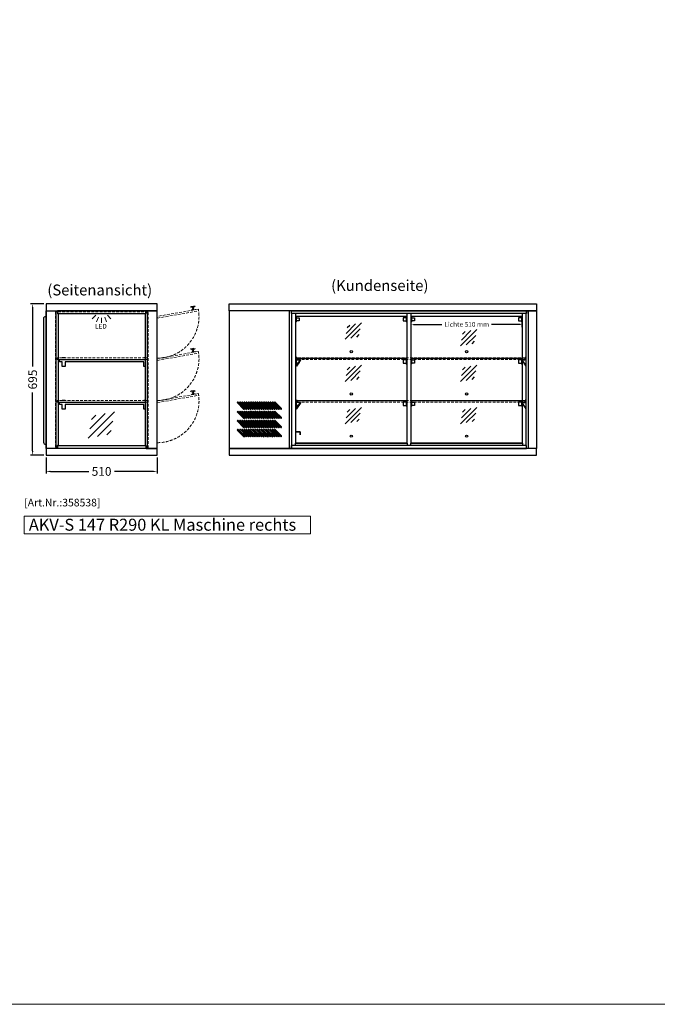
# Model space of a CAD drawing. Units: millimetres. Extents: x 55981 to 108981, y 7600 to 43600.
# Drawn here: x 103130 to 106056, y 7600 to 12120 of the extents above; entities that cross this region are included whole.
import ezdxf
from ezdxf.enums import TextEntityAlignment as Align

# ---------------------------------------------------------------- set-up
doc = ezdxf.new("R2010")
doc.units = ezdxf.units.MM
doc.header["$LTSCALE"] = 2
doc.header["$PDMODE"] = 34
doc.header["$PDSIZE"] = 5
doc.linetypes.add('AUSGEZOGEN', pattern=[0])
doc.linetypes.add('VERDECKT', pattern=[9.525, 6.35, -3.175])
for name, color, linetype, lineweight in [('A_BEMASSUNG', 1, 'Continuous', 13), ('A_HILFSLINIEN', 7, 'Continuous', 13), ('A_TEXT', 7, 'Continuous', 20), ('A_VERDECKT', 5, 'VERDECKT', 13), ('A_VOLL', 3, 'Continuous', 30), ('Plexiglasklappen', 7, 'AUSGEZOGEN', 13)]:
    doc.layers.add(name, color=color, linetype=linetype, lineweight=lineweight)
doc.styles.add('ARIAL', font='arial.ttf')
doc.styles.add('Arial_35', font='arial.ttf', dxfattribs={"height": 35})
doc.styles.add('Arial_55', font='arial.ttf', dxfattribs={"height": 55})
doc.dimstyles.new('STANDARD_Bemassung', dxfattribs={"dimtxt": 40, "dimasz": 20, "dimexe": 10, "dimexo": 10, "dimgap": 15, "dimtad": 0, "dimdec": 0, "dimdsep": 46, "dimtxsty": 'ARIAL', "dimcen": 0.09, "dimclrt": 7, "dimazin": 0, "dimtfac": 1, "dimtdec": 0, "dimtmove": 2, "dimatfit": 3, "dimfxl": 1, "dimtolj": 1, "dimtzin": 0, "dimarcsym": 0})

# ---------------------------------------------------------------- blocks, each defined once
blk = doc.blocks.new('lichtsymbol')
at = {"layer": 'A_HILFSLINIEN', "color": 31, "ltscale": 0.2}
for p, q in [((-26.4, 10.9), (-43, -5.7)), ((-14.3, 2.8), (-23.3, -18.9)), ((0, 0), (0, -23.5)), ((14.3, 2.8), (23.3, -18.9)), ((26.4, 10.9), (43, -5.7))]:
    blk.add_line(p, q, dxfattribs=at)
blk = doc.blocks.new('glassymbol')
at = {"layer": 'A_HILFSLINIEN', "linetype": 'AUSGEZOGEN', "lineweight": -3}
for p, q in [((-60.1, -60.1), (60.1, 60.1)), ((-52.5, -17.2), (17.2, 52.5)), ((-45, 25.7), (-25.7, 45)), ((-17.2, -52.5), (52.5, 17.2)), ((25.7, -45), (45, -25.7))]:
    blk.add_line(p, q, dxfattribs=at)
blk = doc.blocks.new('*D306')
at = {"layer": 'A_BEMASSUNG', "color": 0, "lineweight": -2, "ltscale": 2, "transparency": 16777216}
for p, q in [((103250.4, 10110.6), (103250.4, 10036.3)), ((103760.4, 10110.6), (103760.4, 10036.3)), ((103270.4, 10046.3), (103446.2, 10046.3)), ((103740.4, 10046.3), (103564.5, 10046.3))]:
    blk.add_line(p, q, dxfattribs=at)
at = {"layer": 'A_BEMASSUNG', "color": 0, "ltscale": 2, "transparency": 16777216}
for points in [[(103270.4, 10049.6), (103270.4, 10042.9), (103250.4, 10046.3)], [(103740.4, 10049.6), (103740.4, 10042.9), (103760.4, 10046.3)]]:
    blk.add_solid(points, dxfattribs=at)
at = {"layer": 'DEFPOINTS', "color": 0, "ltscale": 2, "transparency": 16777216}
for p in [(103250.4, 10120.6), (103760.4, 10120.6), (103760.4, 10046.3)]:
    blk.add_point(p, dxfattribs=at)
at = {"layer": 'A_BEMASSUNG', "color": 7, "ltscale": 2, "transparency": 16777216, "insert": (103505.4, 10046.3), "char_height": 40, "attachment_point": 5, "style": 'ARIAL'}
blk.add_mtext('\\A1;510', dxfattribs=at)
blk = doc.blocks.new('*D316')
at = {"layer": 'A_BEMASSUNG', "color": 0, "lineweight": -2, "ltscale": 2, "transparency": 16777216}
for p, q in [((103240.4, 10815.6), (103179.1, 10815.6)), ((103189.1, 10795.6), (103189.1, 10527.5)), ((103189.1, 10140.6), (103189.1, 10408.6)), ((103240.4, 10120.6), (103179.1, 10120.6))]:
    blk.add_line(p, q, dxfattribs=at)
at = {"layer": 'A_BEMASSUNG', "color": 0, "ltscale": 2, "transparency": 16777216}
for points in [[(103185.7, 10795.6), (103192.4, 10795.6), (103189.1, 10815.6)], [(103185.7, 10140.6), (103192.4, 10140.6), (103189.1, 10120.6)]]:
    blk.add_solid(points, dxfattribs=at)
at = {"layer": 'DEFPOINTS', "color": 0, "ltscale": 2, "transparency": 16777216}
for p in [(103250.4, 10815.6), (103189.1, 10120.6), (103250.4, 10120.6)]:
    blk.add_point(p, dxfattribs=at)
at = {"layer": 'A_BEMASSUNG', "color": 7, "ltscale": 2, "transparency": 16777216, "insert": (103189.1, 10468.1), "char_height": 40, "attachment_point": 5, "rotation": 90, "style": 'ARIAL'}
blk.add_mtext('\\A1;695', dxfattribs=at)
blk = doc.blocks.new('*D426')
at = {"layer": 'A_BEMASSUNG', "color": 0, "lineweight": -2, "ltscale": 2, "transparency": 16777216}
for p, q in [((104926, 10702.8), (104926, 10731.1)), ((104936, 10721.1), (105067.3, 10721.1)), ((105426, 10721.1), (105294.7, 10721.1)), ((105436, 10708.4), (105436, 10731.1))]:
    blk.add_line(p, q, dxfattribs=at)
at = {"layer": 'A_BEMASSUNG', "color": 0, "ltscale": 2, "transparency": 16777216}
for points in [[(104936, 10722.8), (104936, 10719.4), (104926, 10721.1)], [(105426, 10722.8), (105426, 10719.4), (105436, 10721.1)]]:
    blk.add_solid(points, dxfattribs=at)
at = {"layer": 'DEFPOINTS', "color": 0, "ltscale": 2, "transparency": 16777216}
for p in [(104926, 10721.1), (104926, 10692.8), (105436, 10698.4)]:
    blk.add_point(p, dxfattribs=at)
at = {"layer": 'A_BEMASSUNG', "color": 7, "ltscale": 2, "transparency": 16777216, "insert": (105181, 10721.1), "char_height": 22, "attachment_point": 5, "style": 'ARIAL'}
blk.add_mtext('\\A1;Lichte 510 mm', dxfattribs=at)

msp = doc.modelspace()

# ---------------------------------------------------------------- linework, layer by layer
at = {"layer": 'A_HILFSLINIEN', "color": 8, "ltscale": 2}
msp.add_lwpolyline([(97981.4, 37600.2), (108981.4, 37600.2), (108981.4, 7600.2), (97981.4, 7600.2)], close=True, dxfattribs=at)
at = {"layer": 'A_HILFSLINIEN', "ltscale": 2}
msp.add_lwpolyline([(103150.4, 9759.4), (104463.6, 9759.4), (104463.6, 9840.6), (103150.4, 9840.6)], close=True, dxfattribs=at)
at = {"layer": 'A_VERDECKT'}
for p, q in [((103914, 10802), (103933.7, 10805.5)), ((103914.5, 10799.1), (103914, 10802)), ((103934.2, 10802.5), (103914.5, 10799.1)), ((103915.8, 10803.3), (103931.5, 10806.1)), ((103916, 10802.4), (103915.8, 10803.3)), ((103930.3, 10801.8), (103926.9, 10797.9)), ((103931.5, 10806.1), (103931.7, 10805.1)), ((103933.7, 10805.5), (103934.2, 10802.5)), ((103917.6, 10787.4), (103935.3, 10790.5)), ((103917.6, 10787.4), (103917.9, 10785.4)), ((103917.9, 10785.4), (103935.7, 10788.6)), ((103918.4, 10799.8), (103923, 10797.2)), ((103920.5, 10787.9), (103923.9, 10791.9)), ((103923, 10797.2), (103923.9, 10791.9)), ((103926.9, 10797.9), (103927.8, 10792.6)), ((103932.4, 10790), (103927.8, 10792.6)), ((103935.3, 10790.5), (103935.7, 10788.6)), ((103914, 10608.2), (103933.7, 10611.7)), ((103914.5, 10605.2), (103914, 10608.2)), ((103934.2, 10608.7), (103914.5, 10605.2)), ((103915.8, 10609.5), (103931.5, 10612.3)), ((103916, 10608.5), (103915.8, 10609.5)), ((103917.6, 10593.6), (103935.3, 10596.7)), ((103917.6, 10593.6), (103917.9, 10591.6)), ((103917.9, 10591.6), (103935.7, 10594.7)), ((103918.4, 10605.9), (103923, 10603.4)), ((103920.5, 10594.1), (103923.9, 10598.1)), ((103923, 10603.4), (103923.9, 10598.1)), ((103930.3, 10608), (103926.9, 10604.1)), ((103926.9, 10604.1), (103927.8, 10598.8)), ((103932.4, 10596.2), (103927.8, 10598.8)), ((103931.5, 10612.3), (103931.7, 10611.3)), ((103933.7, 10611.7), (103934.2, 10608.7)), ((103935.3, 10596.7), (103935.7, 10594.7)), ((103914, 10414.4), (103933.7, 10417.8)), ((103914.5, 10411.4), (103914, 10414.4)), ((103934.2, 10414.9), (103914.5, 10411.4)), ((103915.8, 10415.7), (103931.5, 10418.5)), ((103916, 10414.7), (103915.8, 10415.7)), ((103917.6, 10399.8), (103935.3, 10402.9)), ((103917.6, 10399.8), (103917.9, 10397.8)), ((103917.9, 10397.8), (103935.7, 10400.9)), ((103918.4, 10412.1), (103923, 10409.5)), ((103920.5, 10400.3), (103923.9, 10404.2)), ((103923, 10409.5), (103923.9, 10404.2)), ((103930.3, 10414.2), (103926.9, 10410.2)), ((103926.9, 10410.2), (103927.8, 10404.9)), ((103932.4, 10402.4), (103927.8, 10404.9)), ((103931.5, 10418.5), (103931.7, 10417.5)), ((103933.7, 10417.8), (103934.2, 10414.9)), ((103935.3, 10402.9), (103935.7, 10400.9))]:
    msp.add_line(p, q, dxfattribs=at)
for points in [[(103718.9, 10779.2), (103293.9, 10779.2), (103293.9, 10153.2), (103718.9, 10153.2)], [(103761.7, 10749.8), (103950.8, 10783.1), (103949.4, 10791), (103760.4, 10757.7)], [(103761.7, 10556), (103950.8, 10589.3), (103949.4, 10597.2), (103760.4, 10563.8)], [(103761.7, 10362.1), (103950.8, 10395.5), (103949.4, 10403.3), (103760.4, 10370)]]:
    msp.add_lwpolyline(points, close=True, dxfattribs=at)
at = {"layer": 'A_VERDECKT', "ltscale": 2}
for points in [[(103305.6, 10567.9), (103301.6, 10567.9), (103301.6, 10559.9), (103305.4, 10559.9), (103305.4, 10567.9)], [(103716.6, 10567.9), (103705.3, 10567.9), (103705.3, 10559.9), (103716.6, 10559.9), (103716.6, 10567.9)], [(103305.6, 10371.5), (103301.6, 10371.5), (103301.6, 10363.5), (103305.4, 10363.5), (103305.4, 10371.5)], [(103716.6, 10371.5), (103705.3, 10371.5), (103705.3, 10363.5), (103716.6, 10363.5), (103716.6, 10371.5)]]:
    msp.add_lwpolyline(points, dxfattribs=at)
at = {"layer": 'A_VERDECKT', "color": 144}
for points in [[(103305.6, 10559.9), (103705.3, 10559.9), (103705.3, 10567.9), (103305.4, 10567.9), (103305.4, 10559.9)], [(104404.8, 10559.9), (105447.8, 10559.9), (105447.8, 10567.9), (104404.8, 10567.9)], [(103305.6, 10363.5), (103705.3, 10363.5), (103705.3, 10371.5), (103305.4, 10371.5), (103305.4, 10363.5)], [(104404.8, 10363.5), (105447.8, 10363.5), (105447.8, 10371.5), (104404.8, 10371.5)]]:
    msp.add_lwpolyline(points, close=True, dxfattribs=at)
at = {"layer": 'A_VERDECKT'}
for centre in [(103760.5, 10757.7), (103760.5, 10563.9), (103760.5, 10370)]:
    msp.add_arc(centre, 192, 270.4961, 8.0153, dxfattribs=at)
at = {"layer": 'A_VOLL'}
msp.add_line((103760.4, 10120.6), (103760.4, 10815.6), dxfattribs=at)
at = {"layer": 'A_VOLL', "ltscale": 2}
for points in [[(103250.4, 10784), (103760.4, 10784), (103760.4, 10815.6), (103250.4, 10815.6)], [(104090.4, 10815.6), (105500.4, 10815.6), (105500.4, 10784), (104090.4, 10784)], [(104376.2, 10165.7), (104378.1, 10165.7), (104378.1, 10770.9), (104376.2, 10770.9), (104376.2, 10784), (104090.4, 10784), (104090.4, 10152.2), (104376.2, 10152.2)], [(105456, 10165.7), (105453.3, 10165.7), (105453.3, 10770.9), (105456, 10770.9), (105456, 10784), (105500.4, 10784), (105500.4, 10152.2), (105456, 10152.2), (105456, 10165)], [(103760.4, 10152.2), (103250.4, 10152.2), (103250.4, 10120.6), (103760.4, 10120.6)], [(104090.4, 10120.6), (105500.4, 10120.6), (105500.4, 10152.2), (104090.4, 10152.2)], [(105456, 10165.7), (104376.2, 10165.7), (104376.2, 10152.2), (105456, 10152.2)]]:
    msp.add_lwpolyline(points, close=True, dxfattribs=at)
at = {"layer": 'A_VOLL', "color": 253}
msp.add_lwpolyline([(103250.6, 10168.7, -0.419944), (103240.4, 10178.7), (103240.2, 10748.7, -0.420351), (103250.4, 10758.7), (103250.6, 10168.7)], format="xyb", dxfattribs=at)
at = {"layer": 'A_VOLL'}
msp.add_lwpolyline([(103250.4, 10784), (103300.9, 10784, -0.399341), (103302.7, 10782.1), (103302.7, 10770.9), (103303.6, 10770.9, -0.398333), (103305.4, 10769), (103305.4, 10167.6, -0.365935), (103303.6, 10165.9), (103302.7, 10165.9), (103302.7, 10154.2, -0.412666), (103300.9, 10152.2), (103250.4, 10152.2)], format="xyb", close=True, dxfattribs=at)
at = {"layer": 'A_VOLL', "ltscale": 2}
for points in [[(103250.4, 10784), (103250.4, 10152.2)], [(103295.8, 10784), (103295.8, 10152.2)], [(103708, 10784), (103302.7, 10784)], [(103302.7, 10782.1), (103302.7, 10770.9), (103708, 10770.9), (103708, 10782.1)], [(103714.9, 10784), (103714.9, 10152.2)], [(104365.9, 10784.2), (104365.9, 10152.4)], [(105462.9, 10784), (105462.9, 10152.2)], [(103302.7, 10154), (103302.7, 10165.9), (103708, 10165.9), (103708, 10154)], [(103708, 10152.2), (103708, 10152.2), (103302.7, 10152.2)]]:
    msp.add_lwpolyline(points, dxfattribs=at)
at = {"layer": 'A_VOLL'}
msp.add_lwpolyline([(103760.4, 10784), (103709.8, 10784, 0.399341), (103708, 10782.1), (103708, 10770.9), (103707.1, 10770.9, 0.398333), (103705.3, 10769), (103705.3, 10167.6, 0.365935), (103707.1, 10165.9), (103708, 10165.9), (103708, 10154.2, 0.412666), (103709.8, 10152.2), (103760.4, 10152.2)], format="xyb", dxfattribs=at)
at = {"layer": 'A_VOLL', "color": 253}
for points in [[(105456, 10770.9), (104376.2, 10770.9), (104376.2, 10784), (105456, 10784)], [(104907.9, 10770.9), (104394.6, 10770.9), (104394.6, 10759.2), (104907.9, 10759.2)], [(105437.2, 10770.9), (104923.9, 10770.9), (104923.9, 10759.2), (105437.2, 10759.2)], [(104397.7, 10751.7), (104412.7, 10751.7), (104412.7, 10736.7), (104397.7, 10736.7)], [(104904.7, 10751.7), (104889.7, 10751.7), (104889.7, 10736.7), (104904.7, 10736.7)], [(104927, 10751.7), (104942, 10751.7), (104942, 10736.7), (104927, 10736.7)], [(105434, 10751.7), (105419, 10751.7), (105419, 10736.7), (105434, 10736.7)], [(104397.7, 10557.8), (104412.7, 10557.8), (104412.7, 10542.8), (104397.7, 10542.8)], [(104904.7, 10557.8), (104889.7, 10557.8), (104889.7, 10542.8), (104904.7, 10542.8)], [(104927, 10557.8), (104942, 10557.8), (104942, 10542.8), (104927, 10542.8)], [(105434, 10557.8), (105419, 10557.8), (105419, 10542.8), (105434, 10542.8)], [(104397.7, 10364), (104412.7, 10364), (104412.7, 10349), (104397.7, 10349)], [(104904.7, 10364), (104889.7, 10364), (104889.7, 10349), (104904.7, 10349)], [(104927, 10364), (104942, 10364), (104942, 10349), (104927, 10349)], [(105434, 10364), (105419, 10364), (105419, 10349), (105434, 10349)], [(104394.6, 10176.2), (104907.9, 10176.2), (104907.9, 10165.7), (104394.6, 10165.7)], [(104923.9, 10176.2), (105437.2, 10176.2), (105437.2, 10165.7), (104923.9, 10165.7)]]:
    msp.add_lwpolyline(points, close=True, dxfattribs=at)
for points in [[(104395.8, 10759.2), (104395.8, 10176.2)], [(104906.7, 10759.2), (104906.7, 10176.2)], [(104925.1, 10759.2), (104925.1, 10176.2)], [(105436, 10759.2), (105436, 10176.2)], [(104395.8, 10746.6), (104397.7, 10746.6)], [(104397.7, 10741.6), (104395.8, 10741.6)], [(104906.7, 10746.6), (104904.7, 10746.6)], [(104904.7, 10741.6), (104906.7, 10741.6)], [(104925.1, 10746.6), (104927, 10746.6)], [(104927, 10741.6), (104925.1, 10741.6)], [(105436, 10746.6), (105434, 10746.6)], [(105434, 10741.6), (105436, 10741.6)], [(104395.8, 10552.7), (104397.7, 10552.7)], [(104397.7, 10547.7), (104395.8, 10547.7)], [(104906.7, 10552.7), (104904.7, 10552.7)], [(104904.7, 10547.7), (104906.7, 10547.7)], [(104925.1, 10552.7), (104927, 10552.7)], [(104927, 10547.7), (104925.1, 10547.7)], [(105436, 10552.7), (105434, 10552.7)], [(105434, 10547.7), (105436, 10547.7)], [(104395.8, 10358.9), (104397.7, 10358.9)], [(104397.7, 10353.9), (104395.8, 10353.9)], [(104906.7, 10358.9), (104904.7, 10358.9)], [(104904.7, 10353.9), (104906.7, 10353.9)], [(104925.1, 10358.9), (104927, 10358.9)], [(104927, 10353.9), (104925.1, 10353.9)], [(105436, 10358.9), (105434, 10358.9)], [(105434, 10353.9), (105436, 10353.9)]]:
    msp.add_lwpolyline(points, dxfattribs=at)
at = {"layer": 'A_VOLL', "color": 86}
for points in [[(103324.1, 10559.9), (103705.3, 10559.9), (103705.3, 10528.6), (103698.8, 10528.6), (103698.8, 10549.3), (103338.1, 10549.3), (103338.1, 10528.6), (103324.1, 10528.6), (103324.1, 10549.3), (103312.1, 10549.3), (103312.1, 10559.9)], [(103324.1, 10567.9), (103324.1, 10569.9), (103338.1, 10569.9), (103338.1, 10567.9), (103324.1, 10567.9)], [(103698.8, 10569.9), (103705.3, 10569.9), (103705.3, 10567.9), (103698.8, 10567.9), (103698.8, 10569.3)], [(103324.1, 10363.5), (103705.3, 10363.5), (103705.3, 10332.2), (103698.8, 10332.2), (103698.8, 10352.9), (103338.1, 10352.9), (103338.1, 10332.2), (103324.1, 10332.2), (103324.1, 10352.9), (103312.1, 10352.9), (103312.1, 10363.5)], [(103324.1, 10371.5), (103324.1, 10373.5), (103338.1, 10373.5), (103338.1, 10371.5), (103324.1, 10371.5)], [(103698.8, 10373.5), (103705.3, 10373.5), (103705.3, 10371.5), (103698.8, 10371.5), (103698.8, 10372.9)]]:
    msp.add_lwpolyline(points, close=True, dxfattribs=at)
for points in [[(104395.8, 10569.9), (104401, 10569.9, -0.414211), (104404.1, 10566.8), (104404.1, 10561.5, 0.414214), (104405.7, 10559.9), (104414.8, 10559.9, -0.606815), (104417.4, 10555), (104399.8, 10529.9, -0.244697), (104397.3, 10528.6), (104395.8, 10528.6)], [(104395.8, 10530.1), (104397.3, 10530.1, 0.245147), (104398.6, 10530.7), (104416.1, 10555.8, 0.606815), (104414.8, 10558.4), (104405.7, 10558.4, -0.414216), (104402.6, 10561.5), (104402.6, 10566.8, 0.414216), (104401, 10568.4), (104395.8, 10568.4)], [(105453.3, 10569.9), (105451.5, 10569.9, 0.414211), (105448.4, 10566.8), (105448.4, 10561.5, -0.414214), (105446.8, 10559.9), (105437.7, 10559.9, 0.606815), (105435.1, 10555), (105452.7, 10529.9, 0.06974), (105453.3, 10529.3, 0.06974)], [(105453.3, 10531.7), (105436.4, 10555.8, -0.606815), (105437.7, 10558.4), (105446.8, 10558.4, 0.414216), (105449.9, 10561.5), (105449.9, 10566.8, -0.414216), (105451.5, 10568.4), (105453.3, 10568.4)], [(104395.8, 10373.5), (104401, 10373.5, -0.414211), (104404.1, 10370.4), (104404.1, 10365.1, 0.414214), (104405.7, 10363.5), (104414.8, 10363.5, -0.606815), (104417.4, 10358.6), (104399.8, 10333.5, -0.244697), (104397.3, 10332.2), (104395.8, 10332.2)], [(104395.8, 10333.7), (104397.3, 10333.7, 0.245147), (104398.6, 10334.3), (104416.1, 10359.4, 0.606815), (104414.8, 10362), (104405.7, 10362, -0.414216), (104402.6, 10365.1), (104402.6, 10370.4, 0.414216), (104401, 10372), (104395.8, 10372)], [(105453.3, 10373.5), (105451.5, 10373.5, 0.414211), (105448.4, 10370.4), (105448.4, 10365.1, -0.414214), (105446.8, 10363.5), (105437.7, 10363.5, 0.606815), (105435.1, 10358.6), (105452.7, 10333.5, 0.06974), (105453.3, 10332.9, 0.06974)], [(105453.3, 10335.3), (105436.4, 10359.4, -0.606815), (105437.7, 10362), (105446.8, 10362, 0.414216), (105449.9, 10365.1), (105449.9, 10370.4, -0.414216), (105451.5, 10372), (105453.3, 10372)]]:
    msp.add_lwpolyline(points, format="xyb", dxfattribs=at)
for points in [[(104160.8, 10335.6), (104132.6, 10363.9, 1), (104129, 10360.4), (104157.3, 10332.1, 1)], [(104170.8, 10335.6), (104142.6, 10363.9, 1), (104139, 10360.4), (104167.3, 10332.1, 1)], [(104180.8, 10335.6), (104152.6, 10363.9, 1), (104149, 10360.4), (104177.3, 10332.1, 1)], [(104190.8, 10335.6), (104162.6, 10363.9, 1), (104159, 10360.4), (104187.3, 10332.1, 1)], [(104200.8, 10335.6), (104172.6, 10363.9, 1), (104169, 10360.4), (104197.3, 10332.1, 1)], [(104210.8, 10335.6), (104182.6, 10363.9, 1), (104179, 10360.4), (104207.3, 10332.1, 1)], [(104220.8, 10335.6), (104192.6, 10363.9, 1), (104189, 10360.4), (104217.3, 10332.1, 1)], [(104230.8, 10335.6), (104202.6, 10363.9, 1), (104199, 10360.4), (104227.3, 10332.1, 1)], [(104240.8, 10335.6), (104212.6, 10363.9, 1), (104209, 10360.4), (104237.3, 10332.1, 1)], [(104250.8, 10335.6), (104222.6, 10363.9, 1), (104219, 10360.4), (104247.3, 10332.1, 1)], [(104260.8, 10335.6), (104232.6, 10363.9, 1), (104229, 10360.4), (104257.3, 10332.1, 1)], [(104270.8, 10335.6), (104242.6, 10363.9, 1), (104239, 10360.4), (104267.3, 10332.1, 1)], [(104280.8, 10335.6), (104252.6, 10363.9, 1), (104249, 10360.4), (104277.3, 10332.1, 1)], [(104290.8, 10335.6), (104262.6, 10363.9, 1), (104259, 10360.4), (104287.3, 10332.1, 1)], [(104300.8, 10335.6), (104272.6, 10363.9, 1), (104269, 10360.4), (104297.3, 10332.1, 1)], [(104310.8, 10335.6), (104282.6, 10363.9, 1), (104279, 10360.4), (104307.3, 10332.1, 1)], [(104320.8, 10335.6), (104292.6, 10363.9, 1), (104289, 10360.4), (104317.3, 10332.1, 1)], [(104330.8, 10335.6), (104302.6, 10363.9, 1), (104299, 10360.4), (104327.3, 10332.1, 1)], [(104160.8, 10293.6), (104132.6, 10321.9, 1), (104129, 10318.4), (104157.3, 10290.1, 1)], [(104170.8, 10293.6), (104142.6, 10321.9, 1), (104139, 10318.4), (104167.3, 10290.1, 1)], [(104180.8, 10293.6), (104152.6, 10321.9, 1), (104149, 10318.4), (104177.3, 10290.1, 1)], [(104190.8, 10293.6), (104162.6, 10321.9, 1), (104159, 10318.4), (104187.3, 10290.1, 1)], [(104200.8, 10293.6), (104172.6, 10321.9, 1), (104169, 10318.4), (104197.3, 10290.1, 1)], [(104210.8, 10293.6), (104182.6, 10321.9, 1), (104179, 10318.4), (104207.3, 10290.1, 1)], [(104220.8, 10293.6), (104192.6, 10321.9, 1), (104189, 10318.4), (104217.3, 10290.1, 1)], [(104230.8, 10293.6), (104202.6, 10321.9, 1), (104199, 10318.4), (104227.3, 10290.1, 1)], [(104240.8, 10293.6), (104212.6, 10321.9, 1), (104209, 10318.4), (104237.3, 10290.1, 1)], [(104250.8, 10293.6), (104222.6, 10321.9, 1), (104219, 10318.4), (104247.3, 10290.1, 1)], [(104260.8, 10293.6), (104232.6, 10321.9, 1), (104229, 10318.4), (104257.3, 10290.1, 1)], [(104270.8, 10293.6), (104242.6, 10321.9, 1), (104239, 10318.4), (104267.3, 10290.1, 1)], [(104280.8, 10293.6), (104252.6, 10321.9, 1), (104249, 10318.4), (104277.3, 10290.1, 1)], [(104290.8, 10293.6), (104262.6, 10321.9, 1), (104259, 10318.4), (104287.3, 10290.1, 1)], [(104300.8, 10293.6), (104272.6, 10321.9, 1), (104269, 10318.4), (104297.3, 10290.1, 1)], [(104310.8, 10293.6), (104282.6, 10321.9, 1), (104279, 10318.4), (104307.3, 10290.1, 1)], [(104320.8, 10293.6), (104292.6, 10321.9, 1), (104289, 10318.4), (104317.3, 10290.1, 1)], [(104330.8, 10293.6), (104302.6, 10321.9, 1), (104299, 10318.4), (104327.3, 10290.1, 1)], [(104160.8, 10251.6), (104132.6, 10279.9, 1), (104129, 10276.4), (104157.3, 10248.1, 1)], [(104160.8, 10251.6), (104132.6, 10279.9, 1), (104129, 10276.4), (104157.3, 10248.1, 1)], [(104170.8, 10251.6), (104142.6, 10279.9, 1), (104139, 10276.4), (104167.3, 10248.1, 1)], [(104170.8, 10251.6), (104142.6, 10279.9, 1), (104139, 10276.4), (104167.3, 10248.1, 1)], [(104180.8, 10251.6), (104152.6, 10279.9, 1), (104149, 10276.4), (104177.3, 10248.1, 1)], [(104180.8, 10251.6), (104152.6, 10279.9, 1), (104149, 10276.4), (104177.3, 10248.1, 1)], [(104190.8, 10251.6), (104162.6, 10279.9, 1), (104159, 10276.4), (104187.3, 10248.1, 1)], [(104190.8, 10251.6), (104162.6, 10279.9, 1), (104159, 10276.4), (104187.3, 10248.1, 1)], [(104200.8, 10251.6), (104172.6, 10279.9, 1), (104169, 10276.4), (104197.3, 10248.1, 1)], [(104200.8, 10251.6), (104172.6, 10279.9, 1), (104169, 10276.4), (104197.3, 10248.1, 1)], [(104210.8, 10251.6), (104182.6, 10279.9, 1), (104179, 10276.4), (104207.3, 10248.1, 1)], [(104210.8, 10251.6), (104182.6, 10279.9, 1), (104179, 10276.4), (104207.3, 10248.1, 1)], [(104220.8, 10251.6), (104192.6, 10279.9, 1), (104189, 10276.4), (104217.3, 10248.1, 1)], [(104220.8, 10251.6), (104192.6, 10279.9, 1), (104189, 10276.4), (104217.3, 10248.1, 1)], [(104230.8, 10251.6), (104202.6, 10279.9, 1), (104199, 10276.4), (104227.3, 10248.1, 1)], [(104230.8, 10251.6), (104202.6, 10279.9, 1), (104199, 10276.4), (104227.3, 10248.1, 1)], [(104240.8, 10251.6), (104212.6, 10279.9, 1), (104209, 10276.4), (104237.3, 10248.1, 1)], [(104240.8, 10251.6), (104212.6, 10279.9, 1), (104209, 10276.4), (104237.3, 10248.1, 1)], [(104250.8, 10251.6), (104222.6, 10279.9, 1), (104219, 10276.4), (104247.3, 10248.1, 1)], [(104250.8, 10251.6), (104222.6, 10279.9, 1), (104219, 10276.4), (104247.3, 10248.1, 1)], [(104260.8, 10251.6), (104232.6, 10279.9, 1), (104229, 10276.4), (104257.3, 10248.1, 1)], [(104260.8, 10251.6), (104232.6, 10279.9, 1), (104229, 10276.4), (104257.3, 10248.1, 1)], [(104270.8, 10251.6), (104242.6, 10279.9, 1), (104239, 10276.4), (104267.3, 10248.1, 1)], [(104270.8, 10251.6), (104242.6, 10279.9, 1), (104239, 10276.4), (104267.3, 10248.1, 1)], [(104280.8, 10251.6), (104252.6, 10279.9, 1), (104249, 10276.4), (104277.3, 10248.1, 1)], [(104280.8, 10251.6), (104252.6, 10279.9, 1), (104249, 10276.4), (104277.3, 10248.1, 1)], [(104290.8, 10251.6), (104262.6, 10279.9, 1), (104259, 10276.4), (104287.3, 10248.1, 1)], [(104290.8, 10251.6), (104262.6, 10279.9, 1), (104259, 10276.4), (104287.3, 10248.1, 1)], [(104300.8, 10251.6), (104272.6, 10279.9, 1), (104269, 10276.4), (104297.3, 10248.1, 1)], [(104300.8, 10251.6), (104272.6, 10279.9, 1), (104269, 10276.4), (104297.3, 10248.1, 1)], [(104310.8, 10251.6), (104282.6, 10279.9, 1), (104279, 10276.4), (104307.3, 10248.1, 1)], [(104310.8, 10251.6), (104282.6, 10279.9, 1), (104279, 10276.4), (104307.3, 10248.1, 1)], [(104320.8, 10251.6), (104292.6, 10279.9, 1), (104289, 10276.4), (104317.3, 10248.1, 1)], [(104320.8, 10251.6), (104292.6, 10279.9, 1), (104289, 10276.4), (104317.3, 10248.1, 1)], [(104330.8, 10251.6), (104302.6, 10279.9, 1), (104299, 10276.4), (104327.3, 10248.1, 1)], [(104330.8, 10251.6), (104302.6, 10279.9, 1), (104299, 10276.4), (104327.3, 10248.1, 1)], [(104160.8, 10209.6), (104132.6, 10237.9, 1), (104129, 10234.4), (104157.3, 10206.1, 1)], [(104160.8, 10209.6), (104132.6, 10237.9, 1), (104129, 10234.4), (104157.3, 10206.1, 1)], [(104170.8, 10209.6), (104142.6, 10237.9, 1), (104139, 10234.4), (104167.3, 10206.1, 1)], [(104170.8, 10209.6), (104142.6, 10237.9, 1), (104139, 10234.4), (104167.3, 10206.1, 1)], [(104180.8, 10209.6), (104152.6, 10237.9, 1), (104149, 10234.4), (104177.3, 10206.1, 1)], [(104180.8, 10209.6), (104152.6, 10237.9, 1), (104149, 10234.4), (104177.3, 10206.1, 1)], [(104190.8, 10209.6), (104162.6, 10237.9, 1), (104159, 10234.4), (104187.3, 10206.1, 1)], [(104190.8, 10209.6), (104162.6, 10237.9, 1), (104159, 10234.4), (104187.3, 10206.1, 1)], [(104200.8, 10209.6), (104172.6, 10237.9, 1), (104169, 10234.4), (104197.3, 10206.1, 1)], [(104200.8, 10209.6), (104172.6, 10237.9, 1), (104169, 10234.4), (104197.3, 10206.1, 1)], [(104210.8, 10209.6), (104182.6, 10237.9, 1), (104179, 10234.4), (104207.3, 10206.1, 1)], [(104210.8, 10209.6), (104182.6, 10237.9, 1), (104179, 10234.4), (104207.3, 10206.1, 1)], [(104220.8, 10209.6), (104192.6, 10237.9, 1), (104189, 10234.4), (104217.3, 10206.1, 1)], [(104220.8, 10209.6), (104192.6, 10237.9, 1), (104189, 10234.4), (104217.3, 10206.1, 1)], [(104230.8, 10209.6), (104202.6, 10237.9, 1), (104199, 10234.4), (104227.3, 10206.1, 1)], [(104230.8, 10209.6), (104202.6, 10237.9, 1), (104199, 10234.4), (104227.3, 10206.1, 1)], [(104240.8, 10209.6), (104212.6, 10237.9, 1), (104209, 10234.4), (104237.3, 10206.1, 1)], [(104240.8, 10209.6), (104212.6, 10237.9, 1), (104209, 10234.4), (104237.3, 10206.1, 1)], [(104250.8, 10209.6), (104222.6, 10237.9, 1), (104219, 10234.4), (104247.3, 10206.1, 1)], [(104250.8, 10209.6), (104222.6, 10237.9, 1), (104219, 10234.4), (104247.3, 10206.1, 1)], [(104260.8, 10209.6), (104232.6, 10237.9, 1), (104229, 10234.4), (104257.3, 10206.1, 1)], [(104260.8, 10209.6), (104232.6, 10237.9, 1), (104229, 10234.4), (104257.3, 10206.1, 1)], [(104270.8, 10209.6), (104242.6, 10237.9, 1), (104239, 10234.4), (104267.3, 10206.1, 1)], [(104270.8, 10209.6), (104242.6, 10237.9, 1), (104239, 10234.4), (104267.3, 10206.1, 1)], [(104280.8, 10209.6), (104252.6, 10237.9, 1), (104249, 10234.4), (104277.3, 10206.1, 1)], [(104280.8, 10209.6), (104252.6, 10237.9, 1), (104249, 10234.4), (104277.3, 10206.1, 1)], [(104290.8, 10209.6), (104262.6, 10237.9, 1), (104259, 10234.4), (104287.3, 10206.1, 1)], [(104290.8, 10209.6), (104262.6, 10237.9, 1), (104259, 10234.4), (104287.3, 10206.1, 1)], [(104300.8, 10209.6), (104272.6, 10237.9, 1), (104269, 10234.4), (104297.3, 10206.1, 1)], [(104300.8, 10209.6), (104272.6, 10237.9, 1), (104269, 10234.4), (104297.3, 10206.1, 1)], [(104310.8, 10209.6), (104282.6, 10237.9, 1), (104279, 10234.4), (104307.3, 10206.1, 1)], [(104310.8, 10209.6), (104282.6, 10237.9, 1), (104279, 10234.4), (104307.3, 10206.1, 1)], [(104320.8, 10209.6), (104292.6, 10237.9, 1), (104289, 10234.4), (104317.3, 10206.1, 1)], [(104320.8, 10209.6), (104292.6, 10237.9, 1), (104289, 10234.4), (104317.3, 10206.1, 1)], [(104330.8, 10209.6), (104302.6, 10237.9, 1), (104299, 10234.4), (104327.3, 10206.1, 1)], [(104330.8, 10209.6), (104302.6, 10237.9, 1), (104299, 10234.4), (104327.3, 10206.1, 1)], [(104417.4, 10213.7), (104417.4, 10226.1, 0.414214), (104414.8, 10228.7), (104395.8, 10228.7), (104395.8, 10227.7), (104414.8, 10227.7, -0.414215), (104416.4, 10226.1), (104416.4, 10213.7), (104417.4, 10213.7)]]:
    msp.add_lwpolyline(points, format="xyb", close=True, dxfattribs=at)
at = {"layer": 'A_VOLL', "color": 253}
for centre in [(104651.2, 10595.7), (105180.5, 10595.7), (104651.2, 10401.8), (105180.5, 10401.8), (104651.2, 10208), (105180.5, 10208)]:
    msp.add_circle(centre, 5, dxfattribs=at)
at = {"layer": 'A_VOLL', "color": 86}
msp.add_arc((104170.8, 10320.2), 2.5, 45, 225, dxfattribs=at)
msp.add_arc((104170.8, 10320.2), 2.5, 45, 225, dxfattribs=at)
msp.add_arc((104170.8, 10320.2), 2.5, 45, 225, dxfattribs=at)
at = {"layer": 'Plexiglasklappen', "color": 41, "linetype": 'AUSGEZOGEN', "lineweight": 13}
for points in [[(104399.7, 10735.7), (104399.7, 10757.7), (104902.7, 10757.7), (104902.7, 10735.7, 0.414214), (104905.7, 10732.7), (104905.7, 10565.7), (104396.7, 10565.7), (104396.7, 10732.7, 0.414214)], [(104929, 10735.7), (104929, 10757.7), (105432, 10757.7), (105432, 10735.7, 0.414214), (105435, 10732.7), (105435, 10565.7), (104926, 10565.7), (104926, 10732.7, 0.414214)], [(104399.7, 10541.8), (104399.7, 10563.8), (104902.7, 10563.8), (104902.7, 10541.8, 0.414214), (104905.7, 10538.8), (104905.7, 10371.8), (104396.7, 10371.8), (104396.7, 10538.8, 0.414214)], [(104929, 10541.8), (104929, 10563.8), (105432, 10563.8), (105432, 10541.8, 0.414214), (105435, 10538.8), (105435, 10371.8), (104926, 10371.8), (104926, 10538.8, 0.414214)], [(104399.7, 10348), (104399.7, 10370), (104902.7, 10370), (104902.7, 10348, 0.414214), (104905.7, 10345), (104905.7, 10178), (104396.7, 10178), (104396.7, 10345, 0.414214)], [(104929, 10348), (104929, 10370), (105432, 10370), (105432, 10348, 0.414214), (105435, 10345), (105435, 10178), (104926, 10178), (104926, 10345, 0.414214)]]:
    msp.add_lwpolyline(points, format="xyb", close=True, dxfattribs=at)

# ---------------------------------------------------------------- block references
at = {"layer": 'A_HILFSLINIEN'}
for name, p in [('lichtsymbol', (103505.4, 10751.8)), ('glassymbol', (103504.4, 10259.2))]:
    msp.add_blockref(name, p, dxfattribs=at)
at = {"layer": 'A_HILFSLINIEN', "xscale": 0.6219202253329268, "yscale": 0.6219202253329268, "zscale": 0.6219202253329268}
for p in [(104660.1, 10690.3), (105189.4, 10660.1), (104660.1, 10496.5), (105189.4, 10496.5), (104660.1, 10302.7), (105189.4, 10302.7)]:
    msp.add_blockref('glassymbol', p, dxfattribs=at)

# ---------------------------------------------------------------- texts
at = {"layer": 'A_HILFSLINIEN', "color": 2, "style": 'ARIAL'}
msp.add_text('LED', height=22, dxfattribs=at).set_placement((103474.8, 10701.5))
at = {"layer": 'A_HILFSLINIEN', "color": 146, "true_color": 0x105689, "style": 'Arial_35'}
msp.add_text('[Art.Nr.:358538] ', height=35, dxfattribs=at).set_placement((103150.4, 9885.6))
at = {"layer": 'A_HILFSLINIEN', "ltscale": 2, "style": 'Arial_55'}
msp.add_text('AKV-S 147 R290 KL Maschine rechts ', height=55, dxfattribs=at).set_placement((103171.6, 9774.1))
at = {"layer": 'A_TEXT', "linetype": 'AUSGEZOGEN', "lineweight": 9, "style": 'ARIAL'}
msp.add_text('(Seitenansicht)', height=50, dxfattribs=at).set_placement((103496.9, 10879), align=Align.MIDDLE_CENTER)
msp.add_text('(Kundenseite)', height=50, dxfattribs=at).set_placement((104782, 10893.3), align=Align.MIDDLE)

# ---------------------------------------------------------------- dimensions: what is measured, and where the dimension line sits
at = {"layer": 'A_BEMASSUNG', "ltscale": 2}
dim = msp.add_linear_dim(base=(103189.1, 10120.6), p1=(103250.4, 10815.6), p2=(103250.4, 10120.6), angle=90, dimstyle='STANDARD_Bemassung', dxfattribs=at)
dim.commit()
dim.dimension.update_dxf_attribs({"geometry": '*D316', "text_midpoint": (103189.1, 10468.1)})
at = {"layer": 'A_BEMASSUNG', "color": 2, "ltscale": 2}
dim = msp.add_linear_dim(base=(104926, 10721.1), p1=(105436, 10698.4), p2=(104926, 10692.8), angle=180, text='Lichte <> mm', dimstyle='STANDARD_Bemassung', override={"dimtxt": 22, "dimasz": 10, "dimfxl": 5}, dxfattribs=at)
dim.commit()
dim.dimension.update_dxf_attribs({"geometry": '*D426', "text_midpoint": (105181, 10721.1)})
at = {"layer": 'A_BEMASSUNG', "ltscale": 2}
dim = msp.add_linear_dim(base=(103760.4, 10046.3), p1=(103250.4, 10120.6), p2=(103760.4, 10120.6), dimstyle='STANDARD_Bemassung', dxfattribs=at)
dim.commit()
dim.dimension.update_dxf_attribs({"geometry": '*D306', "text_midpoint": (103505.4, 10046.3)})

doc.saveas('drawing.dxf')
